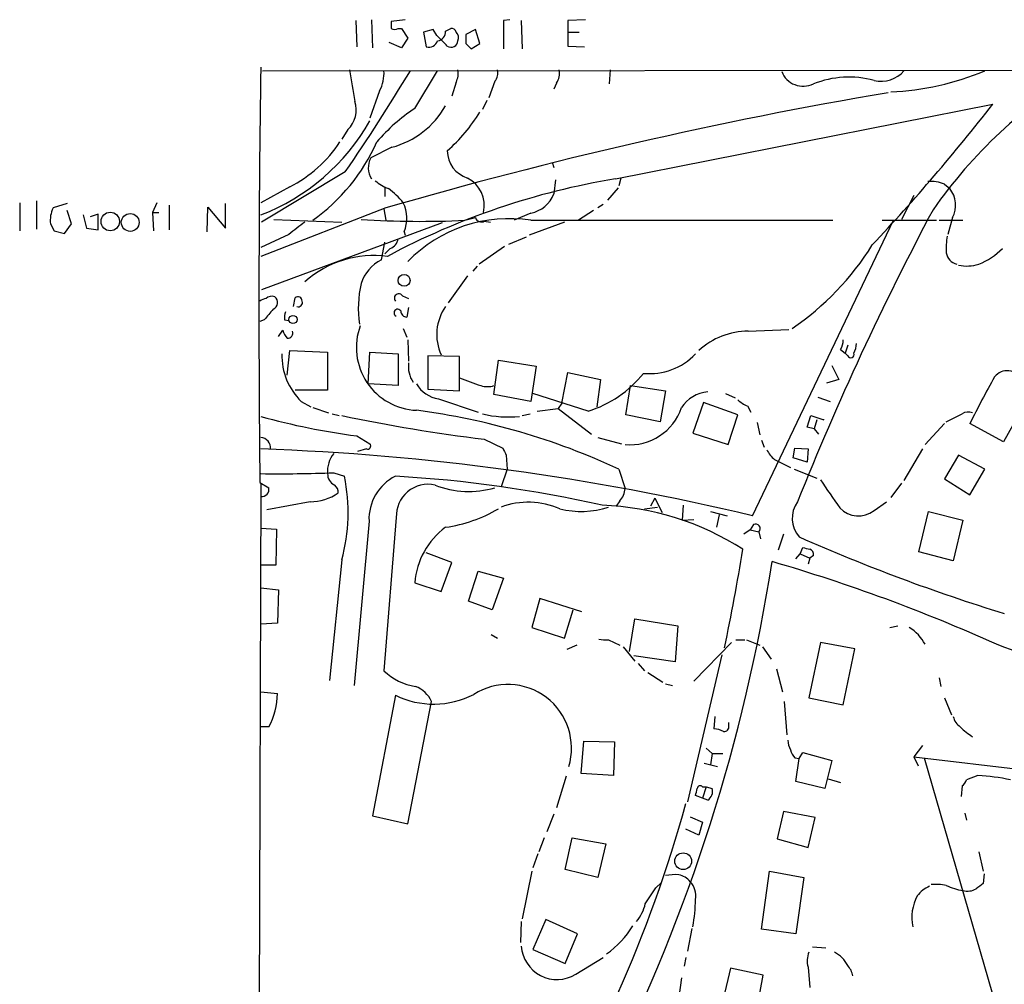
# Model space of a CAD drawing. Extents: x 1 to 971, y 1 to 887.
# Drawn here: x 5 to 100, y 780 to 873 of the extents above; entities that cross this region are included whole.
import ezdxf

# ---------------------------------------------------------------- set-up
doc = ezdxf.new("R2010")
doc.units = 0
doc.header["$MEASUREMENT"] = 0
doc.layers.add('MAIN', color=5, linetype='CONTINUOUS')

msp = doc.modelspace()

# ---------------------------------------------------------------- linework, layer by layer
at = {"layer": 'MAIN'}
for p, q in [((37.6767, 872.9133), (37.7613, 870.3733)), ((39.2007, 872.998), (39.2853, 870.2887)), ((42.418, 872.998), (41.0633, 872.8287)), ((52.4933, 872.998), (51.9007, 872.9133)), ((51.9007, 872.9133), (51.9007, 870.204)), ((53.594, 872.9133), (53.6787, 870.204)), ((59.7747, 872.998), (58.0813, 872.9133)), ((58.0813, 872.9133), (58.0813, 871.8127)), ((41.7407, 872.1513), (42.0793, 872.1513)), ((42.0793, 872.1513), (42.672, 871.22)), ((45.1273, 872.0667), (44.196, 871.8127)), ((44.196, 871.8127), (44.45, 870.3733)), ((45.466, 871.474), (45.1273, 872.0667)), ((46.3127, 871.8973), (46.8207, 872.1513)), ((49.1913, 872.0667), (48.26, 871.5587)), ((49.6147, 870.712), (49.1913, 872.0667)), ((58.0813, 871.8127), (58.0813, 870.458)), ((58.0813, 871.8127), (59.182, 871.8127)), ((42.0793, 870.2887), (40.894, 870.7967)), ((42.672, 871.22), (42.0793, 870.2887)), ((48.26, 870.712), (48.768, 870.204)), ((48.768, 870.204), (49.6147, 870.712)), ((58.0813, 870.458), (59.69, 870.3733)), ((28.702, 868.0873), (130.556, 868.172)), ((43.3493, 864.4467), (45.5507, 868.0873)), ((62.1453, 868.172), (62.0607, 866.8173)), ((47.3287, 866.9867), (46.9053, 865.632)), ((51.054, 867.0713), (50.4613, 865.4627)), ((56.9807, 866.902), (56.7267, 866.3093)), ((39.9627, 866.14), (39.0313, 863.5153)), ((50.292, 865.2087), (49.8687, 864.362)), ((62.6533, 857.6733), (98.9753, 864.87)), ((36.9147, 862.4147), (36.322, 861.4833)), ((41.148, 860.7213), (39.116, 859.7053)), ((56.5573, 859.282), (56.7267, 858.774)), ((36.6607, 858.3507), (28.6173, 853.5247)), ((56.896, 857.5887), (56.7267, 856.234)), ((63.1613, 857.758), (62.992, 856.996)), ((31.3267, 856.9113), (28.5327, 855.3873)), ((40.4707, 856.9113), (40.4707, 855.98)), ((62.9073, 856.8267), (61.8913, 855.6413)), ((94.3187, 857.1653), (94.8267, 856.742)), ((6.9427, 855.5567), (6.9427, 852.8473)), ((91.3553, 856.0647), (90.17, 853.7787)), ((5.334, 855.3873), (5.334, 852.678)), ((9.906, 855.3027), (8.5513, 854.8793)), ((10.3293, 853.3553), (9.906, 854.6253)), ((18.542, 855.3873), (18.1187, 854.456)), ((19.7273, 855.1333), (19.7273, 852.7627)), ((23.368, 852.5933), (23.4527, 854.964)), ((23.4527, 854.964), (25.146, 852.932)), ((25.146, 852.932), (25.146, 855.3027)), ((40.5553, 854.8793), (28.5327, 850.2227)), ((40.386, 854.7947), (40.5553, 853.694)), ((60.5367, 854.6253), (59.0973, 853.694)), ((61.468, 855.218), (60.96, 854.8793)), ((11.43, 854.202), (11.7687, 852.932)), ((12.8693, 854.2867), (12.1073, 854.0327)), ((12.8693, 852.7627), (12.8693, 854.2867)), ((18.1187, 854.456), (18.2033, 852.678)), ((18.1187, 854.456), (18.7113, 854.456)), ((29.8027, 853.7787), (36.322, 853.5247)), ((48.1753, 853.694), (49.1913, 853.948)), ((54.5253, 854.3713), (52.9167, 853.694)), ((54.5253, 853.694), (83.566, 853.694)), ((75.8613, 825.246), (89.408, 853.694)), ((88.3073, 853.694), (93.5567, 853.694)), ((93.8107, 853.694), (96.0967, 853.694)), ((95.0807, 853.948), (94.6573, 852.3393)), ((8.2973, 853.3553), (8.636, 852.678)), ((9.652, 852.424), (10.3293, 853.3553)), ((11.7687, 852.932), (12.8693, 852.7627)), ((45.974, 853.44), (28.6173, 847.0053)), ((50.038, 853.6093), (50.6307, 853.5247)), ((57.7427, 853.5247), (54.356, 852.2547)), ((8.636, 852.678), (9.652, 852.424)), ((31.242, 852.3393), (28.5327, 851.0693)), ((42.3333, 852.5933), (42.418, 852.2547)), ((52.4087, 851.408), (54.102, 852.0853)), ((40.132, 849.884), (40.4707, 851.5773)), ((40.9787, 850.9847), (40.4707, 850.4767)), ((51.9853, 851.154), (49.53, 849.4607)), ((49.3607, 849.2913), (48.9373, 848.7833)), ((48.4293, 848.36), (46.5667, 845.7353)), ((31.6653, 845.3967), (31.8347, 846.2433)), ((42.164, 846.4127), (42.7567, 846.1587)), ((42.7567, 845.312), (42.5873, 844.3807)), ((28.8713, 844.1267), (28.448, 843.9573)), ((30.8187, 844.1267), (31.242, 844.042)), ((42.2487, 843.28), (42.5873, 842.4333)), ((30.226, 842.518), (30.6493, 843.1107)), ((75.438, 843.026), (79.3327, 843.1953)), ((42.672, 842.1793), (42.7567, 840.1473)), ((85.0053, 841.6713), (84.7513, 840.9093)), ((31.0727, 838.7927), (31.3267, 841.1633)), ((31.3267, 841.1633), (34.9673, 840.994)), ((34.9673, 840.994), (34.9673, 837.3533)), ((38.862, 837.946), (39.0313, 840.994)), ((39.0313, 840.994), (41.7407, 840.8247)), ((41.7407, 840.8247), (41.7407, 837.7767)), ((47.6673, 840.5707), (44.6193, 840.6553)), ((44.6193, 840.6553), (44.6193, 837.438)), ((47.6673, 838.5387), (47.6673, 840.5707)), ((84.328, 841.248), (84.7513, 840.9093)), ((85.0053, 840.6553), (84.7513, 840.9093)), ((50.9693, 836.93), (51.3927, 840.232)), ((51.3927, 840.232), (55.0333, 839.6393)), ((55.0333, 839.6393), (54.5253, 836.2527)), ((83.4813, 839.724), (84.1587, 838.3693)), ((47.6673, 837.2687), (47.6673, 838.5387)), ((57.4887, 836.0833), (58.0813, 839.0467)), ((58.0813, 839.0467), (61.214, 838.3693)), ((41.7407, 837.7767), (38.862, 837.946)), ((61.214, 838.3693), (60.8753, 835.7447)), ((63.6693, 834.9827), (64.0927, 837.7767)), ((64.0927, 837.7767), (67.4793, 837.2687)), ((84.1587, 838.3693), (82.9733, 838.0307)), ((102.9547, 837.692), (99.9913, 832.358)), ((34.9673, 837.3533), (31.8347, 837.3533)), ((44.6193, 837.438), (47.6673, 837.2687)), ((54.5253, 836.2527), (50.9693, 836.93)), ((60.0287, 835.3213), (54.6947, 837.0147)), ((67.4793, 837.2687), (66.9713, 834.3053)), ((73.2367, 837.0147), (74.168, 836.5913)), ((82.1267, 836.676), (83.312, 836.2527)), ((32.4273, 836.2527), (33.3587, 835.7447)), ((33.528, 835.66), (35.052, 835.152)), ((45.6353, 836.5067), (49.4453, 835.2367)), ((57.4887, 836.0833), (57.15, 835.5753)), ((71.12, 836.168), (70.104, 833.2047)), ((74.422, 834.9827), (71.12, 836.168)), ((75.3533, 835.8293), (75.692, 835.2367)), ((35.3907, 835.0673), (36.068, 834.898)), ((53.6787, 834.898), (54.4407, 835.0673)), ((55.118, 835.3213), (57.15, 835.5753)), ((57.15, 835.5753), (60.3673, 833.12)), ((66.9713, 834.3053), (63.6693, 834.9827)), ((73.4907, 832.104), (74.422, 834.9827)), ((81.1107, 833.7973), (81.4493, 834.898)), ((81.4493, 834.898), (82.7193, 834.4747)), ((76.2847, 834.2207), (76.5387, 833.0353)), ((81.788, 833.628), (81.1107, 833.7973)), ((82.042, 834.4747), (81.788, 833.628)), ((82.7193, 834.4747), (82.7193, 834.5593)), ((94.3187, 834.136), (92.456, 832.104)), ((99.9913, 832.358), (96.774, 834.136)), ((37.7613, 832.9507), (39.0313, 832.1887)), ((70.104, 833.2047), (73.4907, 832.104)), ((81.788, 833.628), (82.2113, 833.12)), ((50.038, 832.612), (51.816, 831.7653)), ((60.96, 832.7813), (63.246, 832.1887)), ((76.708, 832.5273), (76.962, 831.85)), ((38.6927, 831.6807), (37.846, 831.4267)), ((52.1547, 831.088), (52.2393, 829.7333)), ((79.756, 830.834), (79.9253, 831.7653)), ((79.9253, 831.7653), (81.1953, 831.6807)), ((81.1953, 831.6807), (81.1107, 830.4107)), ((92.202, 831.6807), (90.424, 828.6327)), ((95.6733, 831.088), (94.3187, 828.802)), ((98.2133, 829.7333), (95.6733, 831.088)), ((77.978, 830.6647), (79.502, 829.9027)), ((81.1107, 830.4107), (79.756, 830.834)), ((35.56, 829.3947), (36.576, 829.056)), ((52.2393, 829.7333), (51.6467, 828.04)), ((62.992, 829.7333), (63.5847, 827.8707)), ((79.8407, 829.7333), (82.042, 828.8867)), ((96.774, 827.278), (98.2133, 829.7333)), ((28.5327, 828.294), (27.2627, 430.784)), ((28.448, 828.4633), (29.2947, 827.9553)), ((90.17, 828.3787), (89.154, 827.024)), ((94.3187, 828.802), (96.774, 827.278)), ((33.274, 826.6007), (29.1253, 825.8387)), ((63.0767, 826.6853), (62.738, 826.1773)), ((66.4633, 826.9393), (66.04, 826.1773)), ((66.4633, 826.9393), (67.1407, 825.5847)), ((69.1727, 826.262), (69.088, 824.8227)), ((87.5453, 825.754), (88.7307, 826.6007)), ((65.4473, 825.9233), (66.7173, 826.0927)), ((71.7973, 825.6693), (73.406, 825.246)), ((72.644, 825.3307), (72.39, 824.1453)), ((91.8633, 821.7747), (92.7947, 825.6693)), ((92.7947, 825.6693), (96.0967, 824.8227)), ((38.9467, 824.738), (37.5073, 808.9053)), ((41.5713, 825.0767), (40.386, 810.3447)), ((69.088, 824.8227), (70.1887, 824.9073)), ((75.946, 824.3993), (75.6073, 823.8913)), ((96.0967, 824.8227), (95.1653, 820.928)), ((28.5327, 824.0607), (30.0567, 823.976)), ((30.0567, 823.976), (29.972, 820.5047)), ((75.6073, 823.8913), (75.0147, 823.468)), ((75.6073, 823.8913), (76.454, 823.722)), ((76.454, 823.722), (76.6233, 823.0447)), ((78.8247, 823.468), (78.3167, 821.944)), ((46.9053, 820.7587), (44.45, 821.69)), ((80.01, 821.0973), (80.4333, 821.6053)), ((80.4333, 821.6053), (80.6873, 822.198)), ((80.4333, 821.6053), (81.3647, 821.182)), ((81.7033, 821.436), (81.3647, 821.182)), ((95.1653, 820.928), (91.8633, 821.7747)), ((29.972, 820.5047), (28.5327, 820.5047)), ((36.322, 821.0127), (35.1367, 809.4133)), ((45.8893, 817.9647), (46.9053, 820.7587)), ((81.3647, 821.182), (81.1953, 820.5893)), ((48.514, 817.0333), (49.4453, 819.912)), ((49.4453, 819.912), (51.9007, 819.2347)), ((43.3493, 818.8113), (45.8893, 817.9647)), ((51.9007, 819.2347), (50.8, 816.1867)), ((28.5327, 818.3033), (30.226, 818.134)), ((30.226, 818.134), (30.1413, 814.9167)), ((50.8, 816.1867), (48.514, 817.0333)), ((55.372, 817.2873), (54.61, 814.4933)), ((59.436, 816.0173), (55.372, 817.2873)), ((57.7427, 813.4773), (58.5893, 816.1867)), ((30.1413, 814.9167), (28.5327, 814.832)), ((64.008, 812.2073), (64.516, 815.34)), ((64.516, 815.34), (68.6647, 814.6627)), ((54.61, 814.4933), (57.7427, 813.4773)), ((68.6647, 814.6627), (68.4107, 811.1913)), ((89.0693, 814.4933), (89.8313, 814.6627)), ((50.7153, 813.816), (51.308, 813.4773)), ((61.976, 813.308), (63.0767, 812.8)), ((70.1887, 809.3287), (73.8293, 813.054)), ((74.2527, 813.308), (75.0993, 813.308)), ((75.2687, 813.308), (76.5387, 812.8)), ((82.3807, 813.054), (81.28, 807.72)), ((85.6827, 812.4613), (82.3807, 813.054)), ((58.928, 812.8), (57.9967, 812.3767)), ((63.4153, 812.6307), (64.516, 811.276)), ((76.7927, 812.6307), (77.6393, 811.4453)), ((84.582, 807.0427), (85.6827, 812.4613)), ((68.4107, 811.1913), (64.4313, 811.784)), ((64.8547, 811.022), (65.4473, 810.3447)), ((72.898, 811.8687), (69.596, 797.7293)), ((65.786, 810.1753), (67.2253, 809.244)), ((78.1473, 810.514), (78.74, 808.3127)), ((93.8107, 809.6673), (93.98, 808.8207)), ((28.5327, 808.3127), (30.1413, 808.1433)), ((67.4793, 809.0747), (68.1567, 808.9053)), ((41.4867, 807.974), (39.2853, 796.3747)), ((42.672, 795.6127), (44.958, 807.3813)), ((78.9093, 807.3813), (79.1633, 804.164)), ((81.28, 807.72), (84.582, 807.0427)), ((94.3187, 807.72), (94.996, 806.1113)), ((72.2207, 805.942), (72.136, 804.7567)), ((73.5753, 805.0107), (73.5753, 805.3493)), ((29.2947, 804.926), (28.5327, 804.926)), ((59.3513, 800.4387), (59.6053, 803.5713)), ((59.6053, 803.5713), (62.5687, 803.4867)), ((62.5687, 803.4867), (62.484, 800.2693)), ((71.374, 802.894), (71.9667, 802.386)), ((80.3487, 801.878), (80.6873, 802.4707)), ((80.6873, 802.4707), (83.4813, 801.7087)), ((92.202, 803.148), (91.3553, 802.0473)), ((71.9667, 802.386), (71.7973, 801.2853)), ((71.9667, 802.386), (72.9827, 802.386)), ((79.9253, 801.9627), (80.3487, 801.878)), ((80.01, 799.6767), (80.3487, 801.878)), ((83.4813, 801.7087), (82.804, 798.9993)), ((91.3553, 802.0473), (91.7787, 801.2007)), ((91.3553, 802.0473), (103.7167, 800.608)), ((92.3713, 801.9627), (99.9067, 775.8853)), ((71.2047, 801.4547), (72.4747, 801.116)), ((57.912, 800.1847), (56.9807, 797.1367)), ((62.484, 800.2693), (59.3513, 800.4387)), ((82.804, 798.9993), (80.01, 799.6767)), ((83.1427, 799.9307), (84.328, 799.592)), ((97.536, 800.2693), (96.4353, 799.846)), ((71.374, 799.1687), (71.0353, 798.068)), ((71.0353, 799.1687), (71.374, 799.1687)), ((71.374, 799.1687), (71.9667, 798.9993)), ((96.012, 799.2533), (95.9273, 798.2373)), ((71.0353, 798.068), (70.358, 798.322)), ((71.5433, 797.8987), (71.0353, 798.068)), ((78.8247, 796.798), (78.232, 794.1733)), ((81.8727, 796.2053), (78.8247, 796.798)), ((39.2853, 796.3747), (42.672, 795.6127)), ((56.7267, 796.544), (56.0493, 794.8507)), ((69.85, 796.29), (71.0353, 795.782)), ((81.1953, 793.3267), (81.8727, 796.2053)), ((96.266, 796.6287), (96.4353, 795.9513)), ((70.6967, 794.512), (69.4267, 795.1047)), ((71.0353, 795.782), (70.6967, 794.512)), ((55.7953, 794.258), (55.2873, 792.9033)), ((57.8273, 791.21), (58.5047, 794.258)), ((58.5047, 794.258), (61.722, 793.6653)), ((78.232, 794.1733), (81.1953, 793.3267)), ((61.722, 793.6653), (60.96, 790.448)), ((55.2027, 792.734), (54.6947, 791.3793)), ((97.6207, 792.9033), (98.044, 791.0407)), ((60.96, 790.448), (57.8273, 791.21)), ((54.61, 791.0407), (53.6787, 786.4687)), ((76.708, 785.4527), (77.47, 791.0407)), ((77.47, 791.0407), (80.772, 790.448)), ((80.772, 790.448), (80.01, 785.0293)), ((98.1287, 790.7867), (98.044, 789.8553)), ((66.548, 789.432), (67.056, 789.94)), ((55.9647, 786.384), (54.6947, 783.5053)), ((59.0127, 785.0293), (55.9647, 786.384)), ((53.594, 786.2147), (53.5093, 784.1827)), ((70.0193, 785.5373), (69.596, 783.336)), ((80.01, 785.0293), (76.708, 785.4527)), ((57.8273, 782.1507), (59.0127, 785.0293)), ((81.6187, 783.7593), (82.8887, 783.6747)), ((54.6947, 783.5053), (57.8273, 782.1507)), ((58.8433, 781.1347), (61.468, 782.7433)), ((69.4267, 782.7433), (69.2573, 781.8967)), ((73.7447, 781.7273), (73.0673, 778.8487)), ((76.8773, 781.05), (73.7447, 781.7273)), ((81.1953, 781.812), (81.3647, 779.8647)), ((69.0033, 780.796), (68.7493, 778.9333)), ((76.3693, 778.256), (76.8773, 781.05))]:
    msp.add_line(p, q, dxfattribs=at)
for centre, radius in [((14.0468, 853.5748), 0.8884), ((15.97, 853.4841), 0.8572), ((42.3271, 847.9102), 0.5726), ((31.6282, 844.1389), 0.3935), ((69.1721, 792.0066), 0.806)]:
    msp.add_circle(centre, radius, dxfattribs=at)
for centre, radius, start, end in [((210.4132, 872.49), 169.3502, 179.885409, 180.114592), ((41.402, 872.787), 0.7203, 241.951376, 298.048624), ((45.43, 871.8422), 0.8845, 277.843356, 3.571889), ((46.8884, 871.7025), 0.4539, 14.051552, 98.578205), ((46.7782, 871.2623), 0.7785, 337.625871, 44.994796), ((44.6833, 871.2585), 0.9154, 255.235093, 341.365139), ((-208.0259, 616.966), 359.2109, 44.88542, 45.114603), ((46.8583, 870.9754), 0.6398, 233.971968, 359.158134), ((259.9098, 871.1353), 211.6502, 179.885381, 180.114592), ((1513.1905, 845.2979), 1484.8379, 179.1075146, 180.6496145), ((-125.566, 969.6243), 196.7214, 325.55322, 328.925905), ((799.3293, 993.6464), 772.5035, 189.3477186, 189.576904), ((36.5945, 867.8918), 3.7965, 332.52107, 2.951711), ((45.635, 867.8334), 1.8935, 333.439008, 10.301057), ((50.0801, 867.8757), 1.2631, 320.444741, 13.566481), ((55.6257, 867.8334), 1.6442, 325.496143, 11.883992), ((80.7297, 868.8251), 2.2315, 201.625949, 295.869157), ((88.2257, 869.9675), 2.8927, 256.395638, 319.459719), ((88.032, 892.2681), 26.2368, 272.450965, 292.833474), ((132.1696, 827.3875), 47.5788, 121.194051, 144.952359), ((85.1354, 858.1714), 9.3022, 74.985223, 111.651233), ((161.4941, 438.6437), 433.4493, 99.641335, 106.201419), ((35.0522, 864.3196), 2.6641, 314.355195, 17.573924), ((52.3409, 850.6039), 16.5067, 123.005766, 139.931596), ((38.9672, 868.8929), 8.4576, 284.942589, 330.285873), ((35.3879, 872.8918), 16.72, 311.569253, 328.308312), ((-57.7984, 987.3675), 198.9564, 316.859544, 321.997172), ((21.0663, 873.4675), 20.6617, 291.183984, 330.39841), ((25.5253, 868.2511), 12.7376, 297.094118, 326.546221), ((22.8656, 868.7421), 18.4427, 305.319653, 335.960923), ((49.2487, 860.4006), 2.7668, 180.370687, 252.772726), ((40.8642, 858.7604), 1.9872, 151.608831, 213.164682), ((42.588, 861.1458), 4.7495, 230.065919, 248.00616), ((74.1122, 787.9521), 70.6566, 99.333303, 118.198783), ((47.1067, 855.1449), 2.9287, 346.395532, 63.154107), ((92.964, 853.8065), 3.6217, 68.034372, 94.021596), ((36.5372, 850.7608), 7.3502, 39.008593, 54.4635), ((92.8684, 855.1554), 2.5204, 331.375752, 39.014132), ((53.8795, 857.3667), 3.0642, 282.166584, 338.305881), ((10.8557, 853.7121), 2.5831, 153.137363, 187.939385), ((39.1597, 853.8955), 3.4304, 337.690546, 25.77773), ((344.8792, 720.8964), 285.0253, 151.999473, 158.231376), ((43.9178, 940.7608), 87.1708, 266.229017, 272.79949), ((52.4515, 840.2278), 13.625, 81.245205, 135.870088), ((49.7417, 854.0962), 0.57, 195.069981, 301.322346), ((328.3538, 471.9323), 482.6851, 127.761957, 127.99114), ((40.6456, 852.0346), 1.1015, 287.602583, 353.818923), ((101.7693, 850.9845), 7.2936, 170.645644, 183.326374), ((64.2465, 865.7673), 27.2691, 304.447545, 328.015886), ((94.8865, 856.0386), 7.1235, 292.570925, 314.808334), ((39.4362, 840.2731), 10.0327, 82.62111, 131.670627), ((41.9197, 846.3888), 3.9259, 117.088512, 162.060727), ((95.8398, 850.7899), 1.371, 189.598358, 255.82185), ((96.4828, 853.1934), 3.9023, 258.02748, 286.953652), ((48.9735, 845.1777), 11.0569, 167.355915, 187.662992), ((29.1, 845.2018), 0.9587, 93.546139, 132.848561), ((29.591, 845.6083), 0.7783, 67.623068, 134.994795), ((29.4654, 845.7835), 0.6888, 291.514099, 52.230068), ((32.0887, 845.9047), 0.4233, 0, 126.875312), ((41.8058, 846.1848), 0.4246, 32.466017, 221.276055), ((283.2772, 632.9742), 330.6172, 140.078715, 140.307913), ((32.1522, 845.7565), 0.3891, 247.613458, 22.386542), ((41.7025, 844.7864), 0.3469, 32.604217, 247.775298), ((50.1743, 842.698), 4.7112, 145.052018, 204.557691), ((32.3851, 844.3385), 1.5806, 159.629778, 187.700518), ((42.5731, 844.9591), 0.5786, 178.593643, 271.406357), ((43.7719, 841.445), 6.0444, 159.780899, 267.599139), ((32.2759, 843.5159), 1.6763, 193.988163, 224.129898), ((31.1314, 842.8338), 0.4886, 263.100413, 23.160103), ((75.4638, 835.9947), 7.0313, 90.210235, 132.685946), ((82.3251, 842.2945), 2.2598, 332.413275, 357.077961), ((83.5941, 841.9561), 2.2608, 332.418273, 357.074191), ((36.7374, 840.674), 6.1745, 178.601461, 225.729659), ((65.9386, 845.047), 6.1122, 264.593485, 316.306576), ((85.3016, 840.7823), 0.3225, 203.200924, 23.193924), ((45.3897, 839.5969), 2.6604, 171.764212, 213.841784), ((239.1667, 1346.1133), 542.4979, 249.329348, 249.558551), ((56.7315, 845.8798), 11.0614, 287.342499, 321.288257), ((164.4732, 801.2395), 75.2686, 150.219939, 154.083884), ((100.3746, 837.6451), 1.5715, 27.440661, 141.503043), ((46.057, 839.4028), 2.9266, 209.852696, 261.715407), ((50.3343, 839.8492), 2.1676, 252.965289, 287.034711), ((71.8689, 833.7627), 3.4368, 95.436381, 146.491649), ((64.0514, 837.2993), 5.2162, 264.86683, 341.683151), ((76.2708, 838.299), 2.6346, 225.433655, 249.619837), ((45.9197, 897.1669), 64.7324, 254.419129, 262.759599), ((71.0035, 1000.6957), 169.3862, 258.185247, 262.890075), ((35.0188, 769.9669), 65.9888, 64.91842, 82.599273), ((52.371, 845.0802), 10.3208, 255.968738, 275.859794), ((-95.2399, 1215.6662), 425.9493, 296.450448, 296.679643), ((96.6022, 834.1235), 1.1131, 67.510398, 122.019569), ((28.4874, 831.7986), 0.9837, 353.116282, 87.360677), ((38.7985, 831.977), 0.3147, 250.349851, 42.282263), ((20.2593, 593.555), 238.2694, 76.505165, 88.010125), ((37.5807, 829.5784), 2.6272, 140.278479, 185.863802), ((221.3202, 916.1065), 189.3281, 206.45383, 206.682999), ((79.9249, 833.0351), 3.0674, 207.979423, 230.602432), ((30.3103, 973.3911), 144.0921, 269.293149, 272.087917), ((36.0763, 829.2337), 1.1116, 176.064211, 247.153345), ((20.1902, 825.5478), 16.7571, 344.297842, 12.084584), ((43.5657, 824.927), 4.6229, 116.725792, 182.343119), ((34.7075, 708.5393), 120.7072, 77.232466, 86.780441), ((35.0172, 827.4742), 0.9665, 358.405074, 49.515088), ((44.6398, 825.209), 3.0714, 77.650263, 182.468809), ((48.5389, 836.3233), 8.7378, 248.219291, 286.728764), ((760.6301, 1293.0078), 821.9416, 214.3932961, 214.6224812), ((28.6215, 827.795), 0.692, 262.627489, 13.393648), ((33.253, 831.4265), 4.8258, 270.249327, 304.455691), ((61.6702, 827.9896), 1.9182, 317.159088, 356.446211), ((54.2696, 818.8606), 7.693, 66.645134, 109.934429), ((60.4377, 799.4446), 26.8341, 57.311561, 87.980548), ((82.3716, 825.0128), 2.707, 144.083893, 221.644086), ((44.3858, 837.797), 13.787, 278.03407, 300.545677), ((59.3578, 833.9764), 8.3071, 255.794969, 288.371479), ((86.0328, 827.6821), 2.4505, 223.091729, 308.112447), ((76.1577, 824.0289), 0.4266, 313.993248, 119.749879), ((50.7271, 818.2026), 7.4029, 126.605974, 175.283536), ((152.3873, 986.0452), 178.0549, 246.13479, 252.914823), ((-161.0968, 861.3755), 239.284, 348.225226, 350.535552), ((123.3524, 991.469), 174.5651, 255.853153, 256.082328), ((81.2376, 821.563), 0.4827, 344.745922, 74.734471), ((-87.608, 846.3984), 167.2954, 333.397056, 351.213418), ((32.5114, 664.9271), 162.3393, 65.700906, 73.828891), ((88.8111, 810.9578), 4.1229, 27.863459, 59.04101), ((61.7643, 816.1431), 2.843, 255.33809, 274.270413), ((-144.8834, 169.244), 688.4081, 67.1739479, 69.2232455), ((44.3084, 814.3794), 5.6271, 225.808572, 261.060458), ((42.4615, 806.2645), 2.7349, 24.101178, 69.170806), ((52.3089, 802.8948), 6.1213, 343.106476, 122.477366), ((23.384, 808.2014), 6.7575, 331.007078, 359.507377), ((45.1694, 815.578), 8.4488, 244.158588, 297.128856), ((96.7745, 806.2811), 1.6445, 191.899604, 235.486632), ((72.0208, 802.4998), 2.2598, 62.413275, 87.077961), ((73.1379, 804.9401), 0.4431, 260.831064, 9.168936), ((100.314, 809.3968), 6.323, 224.996796, 238.688605), ((81.5049, 803.7712), 2.2598, 182.922039, 207.586725), ((81.1296, 803.1303), 1.6774, 193.993164, 224.113543), ((95.3354, 800.184), 1.1507, 306.016391, 342.917772), ((95.5971, 774.1163), 26.2248, 78.849331, 85.76003), ((-98.8646, 840.9812), 174.5167, 345.851148, 346.080355), ((70.8116, 798.9932), 0.2844, 38.11535, 178.770838), ((71.0417, 798.7234), 0.9653, 301.308853, 16.608278), ((-56.0923, 832.0861), 130.1809, 310.349986, 344.620195), ((68.4106, 786.2168), 4.498, 85.681504, 101.949474), ((68.4503, 788.983), 1.7448, 36.657763, 80.132786), ((-314.9599, 1042.6699), 457.9058, 326.195345, 326.424527), ((68.4596, 788.6847), 1.931, 349.454711, 43.942507), ((93.9944, 786.9622), 2.865, 112.905536, 143.41008), ((93.4291, 783.9643), 5.8188, 79.515049, 93.748314), ((96.8887, 794.4873), 5.368, 243.434472, 261.515625), ((96.5172, 790.8719), 1.7453, 256.058505, 299.126348), ((224.6932, 620.2924), 211.6403, 126.756633, 126.985837), ((56.6805, 788.3304), 13.6775, 348.940638, 0.00377), ((95.6309, 786.5957), 4.4499, 152.215853, 191.524065), ((61.6367, 788.7974), 3.9955, 319.729538, 347.138339), ((55.8913, 791.173), 10.0228, 306.17086, 327.524029), ((57.035, 784.071), 3.4485, 183.774288, 301.626551), ((83.1749, 782.4176), 2.0702, 156.251924, 197.00994), ((82.2978, 780.5438), 3.0654, 27.965289, 62.034711), ((83.398, 780.5427), 2.1571, 11.297951, 41.829859)]:
    msp.add_arc(centre, radius, start, end, dxfattribs=at)

doc.saveas('drawing.dxf')
